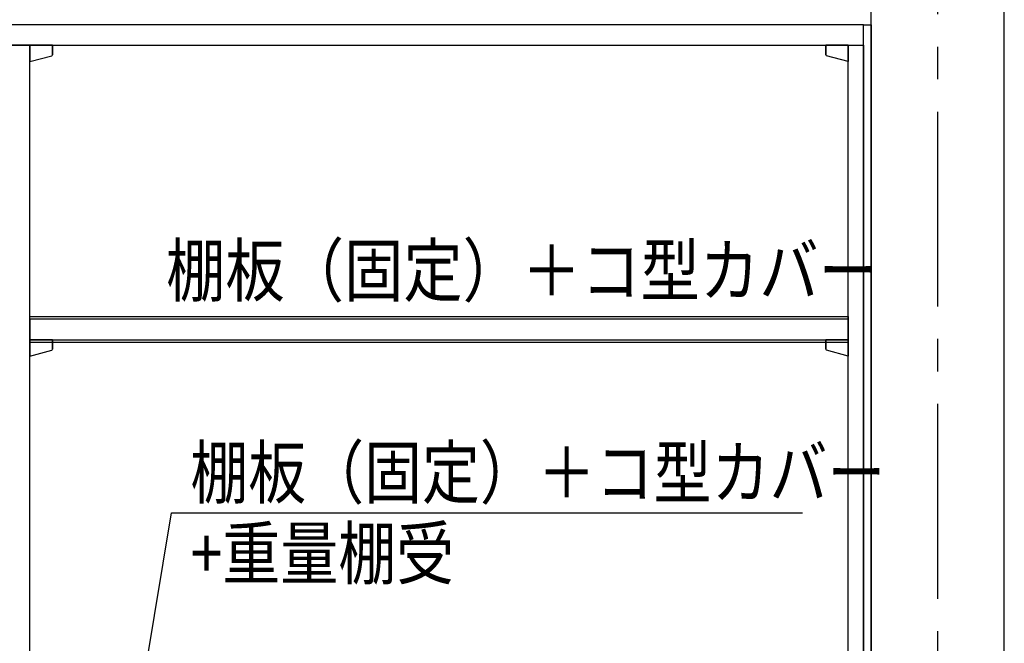
# Model space of a CAD drawing. Extents: x -4870 to 1673, y 7400 to 17220.
# Drawn here: x -2243 to -1280, y 9286 to 9896 of the extents above; entities that cross this region are included whole.
import ezdxf

# ---------------------------------------------------------------- set-up
doc = ezdxf.new("R2010")
doc.units = 0
doc.header["$LTSCALE"] = 20
doc.linetypes.add('CENTER2', pattern=[28.575, 19.05, -3.175, 3.175, -3.175])
doc.layers.add('AM_0', color=7, linetype='CONTINUOUS')
doc.layers.add('AM_7', color=4, linetype='CENTER2')
doc.styles.get("Standard").update_dxf_attribs({"font": 'romans.shx', "width": 0.83, "bigfont": 'extfont2.shx'})

msp = doc.modelspace()

# ---------------------------------------------------------------- linework, layer by layer
at = {"layer": 'AM_0'}
for p, q in [((-1410.1, 7901), (-1410.1, 10401)), ((-1280.1, 7901), (-1280.1, 10401)), ((-1417.6, 9891), (-3995.1, 9891)), ((-1417.6, 9871), (-1417.6, 9891)), ((-1417.6, 9891), (-1410.1, 9891)), ((-1417.6, 7901), (-1417.6, 9891)), ((-1410.1, 9891), (-1410.1, 7901)), ((-3987.6, 9871), (-1417.6, 9871)), ((-2232.6, 9871), (-2252.6, 9871)), ((-2232.6, 7901), (-2232.6, 9871)), ((-1432.6, 7901), (-1432.6, 9871)), ((-1432.6, 9871), (-1417.6, 9871)), ((-1417.6, 9871), (-1417.6, 7901)), ((-2232.6, 9605.75), (-1432.6, 9605.75)), ((-2232.6, 9580.25), (-2232.6, 9605.75)), ((-1432.6, 9603), (-2232.6, 9603)), ((-2232.6, 9603), (-2232.6, 9583)), ((-1432.6, 9605.75), (-1432.6, 9580.25)), ((-1432.6, 9583), (-1432.6, 9603)), ((-2232.6, 9583), (-1432.6, 9583)), ((-1432.6, 9580.25), (-2232.6, 9580.25))]:
    msp.add_line(p, q, dxfattribs=at)
at = {"layer": 'AM_0', "color": 2}
for p, q in [((-2210.6, 9871), (-2232.6, 9871)), ((-2232.6, 9871), (-2232.6, 9855)), ((-2232.6, 9855), (-2232.6, 9871)), ((-2232.6, 9871), (-2210.6, 9871)), ((-2210.6, 9871), (-2210.6, 9861.65)), ((-2210.6, 9861.65), (-2210.6, 9871)), ((-1454.6, 9871), (-1454.6, 9861.65)), ((-1454.6, 9861.65), (-1454.6, 9871)), ((-1454.6, 9871), (-1432.6, 9871)), ((-1432.6, 9871), (-1454.6, 9871)), ((-1432.6, 9871), (-1432.6, 9855)), ((-1432.6, 9855), (-1432.6, 9871)), ((-2232.6, 9855), (-2211.34, 9860.68)), ((-1432.6, 9855), (-1453.86, 9860.68)), ((-2210.6, 9583), (-2232.6, 9583)), ((-2232.6, 9583), (-2232.6, 9567)), ((-2232.6, 9567), (-2232.6, 9583)), ((-2232.6, 9583), (-2210.6, 9583)), ((-2210.6, 9583), (-2210.6, 9573.65)), ((-2210.6, 9573.65), (-2210.6, 9583)), ((-1454.6, 9583), (-1454.6, 9573.65)), ((-1454.6, 9573.65), (-1454.6, 9583)), ((-1454.6, 9583), (-1432.6, 9583)), ((-1432.6, 9583), (-1454.6, 9583)), ((-1432.6, 9583), (-1432.6, 9567)), ((-1432.6, 9567), (-1432.6, 9583)), ((-2232.6, 9567), (-2211.34, 9572.68)), ((-1432.6, 9567), (-1453.86, 9572.68))]:
    msp.add_line(p, q, dxfattribs=at)
at = {"layer": 'AM_0', "extrusion": (0, 0, -1)}
for p, q in [((-2168.25, 8969.26), (-2094.04, 9413.64)), ((-2094.04, 9413.64), (-1477.43, 9413.64))]:
    msp.add_line(p, q, dxfattribs=at)
at = {"layer": 'AM_0', "color": 2}
for centre, start, end in [((-2211.6, 9861.65), 284.96187, 360), ((-2211.6, 9861.65), 284.96187, 360), ((-1453.6, 9861.65), 180, 255.03813), ((-1453.6, 9861.65), 180, 255.03813), ((-2211.6, 9573.65), 284.96187, 360), ((-2211.6, 9573.65), 284.96187, 360), ((-1453.6, 9573.65), 180, 255.03813), ((-1453.6, 9573.65), 180, 255.03813)]:
    msp.add_arc(centre, 1, start, end, dxfattribs=at)
at = {"layer": 'AM_7', "ltscale": 0.5}
msp.add_line((-1345.1, 7901), (-1345.1, 10401), dxfattribs=at)

# ---------------------------------------------------------------- texts
at = {"layer": 'AM_0', "color": 2}
for s, width, p in [('棚板（固定）＋コ型カバー', 0.85, (-2099.51, 9625.76)), ('棚板（固定）＋コ型カバー', 0.83, (-2075.81, 9428.21)), ('+重量棚受', 0.83, (-2075.81, 9349.11))]:
    msp.add_text(s, height=50, dxfattribs=dict(at, width=width)).set_placement(p)

doc.saveas('drawing.dxf')
